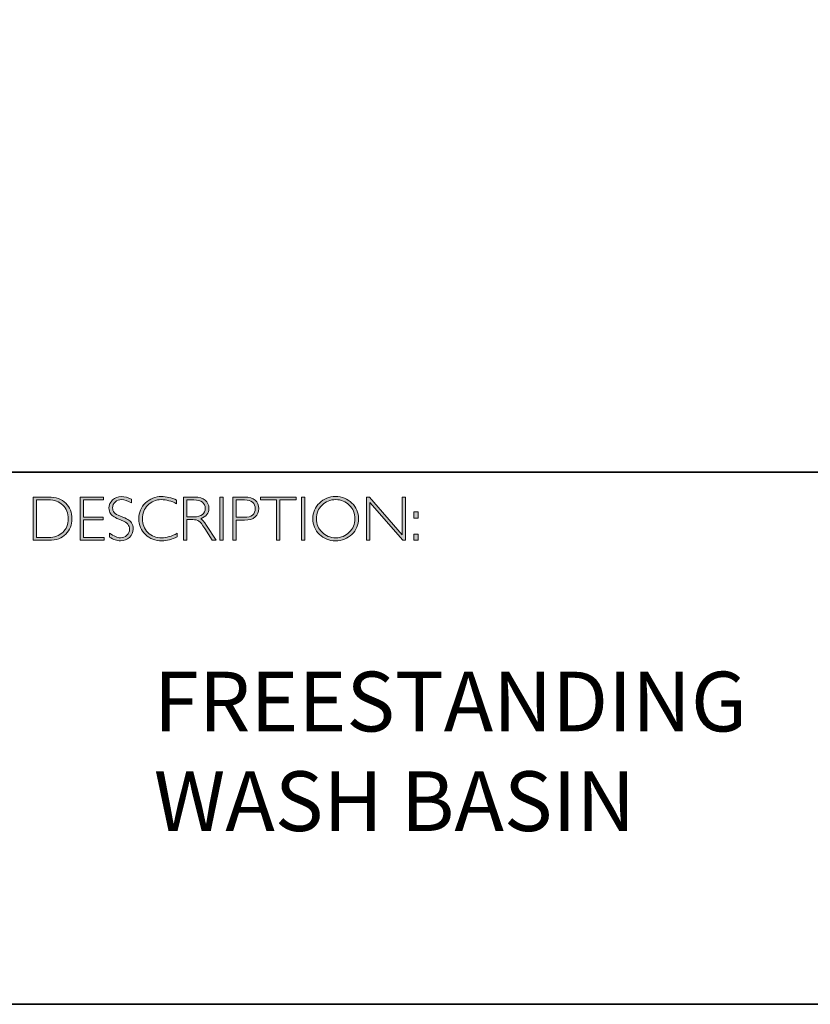
# Model space of a CAD drawing. Units: inches. Extents: x 1 to 4447, y -191 to 1168.
# Drawn here: x 13 to 17, y -20 to -15 of the extents above; entities that cross this region are included whole.
import ezdxf

# ---------------------------------------------------------------- set-up
doc = ezdxf.new("R2010")
doc.units = ezdxf.units.IN
doc.header["$MEASUREMENT"] = 0
doc.layers.add('Layer 1', color=7, linetype='Continuous')

# ---------------------------------------------------------------- blocks, each defined once
blk = doc.blocks.new('block 8')
at = {"layer": 'Layer 1', "true_color": 0x1c1c1b}
h = blk.add_hatch(color=250, dxfattribs=at)
h.dxf.hatch_style = 2
edge = h.paths.add_edge_path()
edge.add_spline(control_points=[(13.2595, -17.8346), (13.2595, -17.8346), (13.3354, -17.8346), (13.3354, -17.8346), (13.3737, -17.8346), (13.403, -17.8446), (13.4232, -17.8648), (13.4434, -17.8849), (13.4535, -17.911), (13.4535, -17.9429), (13.4535, -17.9742), (13.4435, -18.0001), (13.4235, -18.0205), (13.4035, -18.0409), (13.3751, -18.0511), (13.3383, -18.0511), (13.3383, -18.0511), (13.2595, -18.0511), (13.2595, -18.0511), (13.2595, -18.0511), (13.2595, -17.8346), (13.2595, -17.8346)], knot_values=[0, 0, 0, 0, 1, 1, 1, 2, 2, 2, 3, 3, 3, 4, 4, 4, 5, 5, 5, 6, 6, 6, 7, 7, 7, 7], degree=3, periodic=0)
edge = h.paths.add_edge_path()
edge.add_spline(control_points=[(13.2763, -17.8485), (13.2763, -17.8485), (13.2763, -18.0372), (13.2763, -18.0372), (13.2763, -18.0372), (13.3374, -18.0372), (13.3374, -18.0372), (13.3654, -18.0372), (13.3887, -18.0285), (13.4074, -18.0114), (13.426, -17.9941), (13.4353, -17.9713), (13.4353, -17.9429), (13.4353, -17.9151), (13.4261, -17.8924), (13.4077, -17.8749), (13.3893, -17.8573), (13.3655, -17.8485), (13.3363, -17.8485), (13.3363, -17.8485), (13.2763, -17.8485), (13.2763, -17.8485)], knot_values=[0, 0, 0, 0, 1, 1, 1, 2, 2, 2, 3, 3, 3, 4, 4, 4, 5, 5, 5, 6, 6, 6, 7, 7, 7, 7], degree=3, periodic=0)
h = blk.add_hatch(color=250, dxfattribs=at)
h.dxf.hatch_style = 2
h.paths.add_polyline_path([(13.613, -17.8346), (13.613, -17.8485), (13.5116, -17.8485), (13.5116, -17.9351), (13.6103, -17.9351), (13.6103, -17.9493), (13.5116, -17.9493), (13.5116, -18.0372), (13.6155, -18.0372), (13.6155, -18.0511), (13.4949, -18.0511), (13.4949, -17.8346)])
h = blk.add_hatch(color=250, dxfattribs=at)
h.dxf.hatch_style = 2
edge = h.paths.add_edge_path()
edge.add_spline(control_points=[(13.7521, -17.8454), (13.7521, -17.8454), (13.7521, -17.8638), (13.7521, -17.8638), (13.7332, -17.8528), (13.7171, -17.8472), (13.7035, -17.8472), (13.6905, -17.8472), (13.6796, -17.8512), (13.6709, -17.8591), (13.6622, -17.867), (13.6578, -17.8768), (13.6578, -17.8885), (13.6578, -17.8968), (13.6604, -17.9044), (13.6655, -17.9111), (13.6707, -17.9179), (13.6815, -17.9243), (13.698, -17.9305), (13.7144, -17.9367), (13.7264, -17.9419), (13.7339, -17.946), (13.7415, -17.9501), (13.7479, -17.9561), (13.7531, -17.964), (13.7584, -17.9718), (13.761, -17.982), (13.761, -17.9945), (13.761, -18.0112), (13.7549, -18.0252), (13.7428, -18.0367), (13.7305, -18.0481), (13.7157, -18.0539), (13.6981, -18.0539), (13.6801, -18.0539), (13.6616, -18.0476), (13.6426, -18.035), (13.6426, -18.035), (13.6426, -18.0153), (13.6426, -18.0153), (13.6636, -18.0307), (13.6818, -18.0384), (13.6972, -18.0384), (13.71, -18.0384), (13.7208, -18.0342), (13.7297, -18.0259), (13.7385, -18.0176), (13.7429, -18.0074), (13.7429, -17.9953), (13.7429, -17.9861), (13.7402, -17.9778), (13.7347, -17.9704), (13.7292, -17.963), (13.7181, -17.9561), (13.7014, -17.9497), (13.6847, -17.9432), (13.6727, -17.9381), (13.6655, -17.9341), (13.6583, -17.9302), (13.6522, -17.9246), (13.6472, -17.9173), (13.6422, -17.9101), (13.6397, -17.9007), (13.6397, -17.8892), (13.6397, -17.8733), (13.6458, -17.8598), (13.658, -17.8485), (13.6702, -17.8373), (13.6848, -17.8317), (13.702, -17.8317), (13.7188, -17.8317), (13.7355, -17.8363), (13.7521, -17.8454)], knot_values=[0, 0, 0, 0, 1, 1, 1, 2, 2, 2, 3, 3, 3, 4, 4, 4, 5, 5, 5, 6, 6, 6, 7, 7, 7, 8, 8, 8, 9, 9, 9, 10, 10, 10, 11, 11, 11, 12, 12, 12, 13, 13, 13, 14, 14, 14, 15, 15, 15, 16, 16, 16, 17, 17, 17, 18, 18, 18, 19, 19, 19, 20, 20, 20, 21, 21, 21, 22, 22, 22, 23, 23, 23, 24, 24, 24, 24], degree=3, periodic=0)
h = blk.add_hatch(color=250, dxfattribs=at)
h.dxf.hatch_style = 2
edge = h.paths.add_edge_path()
edge.add_spline(control_points=[(13.9795, -17.8499), (13.9795, -17.8499), (13.9795, -17.8682), (13.9795, -17.8682), (13.9532, -17.8542), (13.9275, -17.8472), (13.9023, -17.8472), (13.8754, -17.8472), (13.8529, -17.8564), (13.8348, -17.8747), (13.8167, -17.893), (13.8077, -17.9158), (13.8077, -17.9432), (13.8077, -17.9709), (13.8168, -17.9937), (13.835, -18.0116), (13.8532, -18.0295), (13.8764, -18.0384), (13.9046, -18.0384), (13.9282, -18.0384), (13.9538, -18.031), (13.9817, -18.0162), (13.9817, -18.0162), (13.9817, -18.0336), (13.9817, -18.0336), (13.956, -18.0472), (13.9304, -18.0539), (13.9049, -18.0539), (13.8719, -18.0539), (13.8445, -18.0433), (13.8225, -18.0222), (13.8006, -18.0011), (13.7896, -17.9747), (13.7896, -17.9432), (13.7896, -17.9115), (13.8008, -17.885), (13.8232, -17.8637), (13.8456, -17.8424), (13.8723, -17.8317), (13.9034, -17.8317), (13.9277, -17.8317), (13.9531, -17.8378), (13.9795, -17.8499)], knot_values=[0, 0, 0, 0, 1, 1, 1, 2, 2, 2, 3, 3, 3, 4, 4, 4, 5, 5, 5, 6, 6, 6, 7, 7, 7, 8, 8, 8, 9, 9, 9, 10, 10, 10, 11, 11, 11, 12, 12, 12, 13, 13, 13, 14, 14, 14, 14], degree=3, periodic=0)
h = blk.add_hatch(color=250, dxfattribs=at)
h.dxf.hatch_style = 2
edge = h.paths.add_edge_path()
edge.add_spline(control_points=[(14.0141, -17.8346), (14.0141, -17.8346), (14.0696, -17.8346), (14.0696, -17.8346), (14.0928, -17.8346), (14.1106, -17.8396), (14.1229, -17.8496), (14.1352, -17.8597), (14.1414, -17.8733), (14.1414, -17.8905), (14.1414, -17.9155), (14.1276, -17.9331), (14.1001, -17.9432), (14.1073, -17.9466), (14.1168, -17.9576), (14.129, -17.9762), (14.129, -17.9762), (14.178, -18.0511), (14.178, -18.0511), (14.178, -18.0511), (14.1581, -18.0511), (14.1581, -18.0511), (14.1581, -18.0511), (14.1204, -17.9918), (14.1204, -17.9918), (14.1078, -17.9719), (14.098, -17.9595), (14.0909, -17.9546), (14.0839, -17.9497), (14.0736, -17.9472), (14.0601, -17.9472), (14.0601, -17.9472), (14.0308, -17.9472), (14.0308, -17.9472), (14.0308, -17.9472), (14.0308, -18.0511), (14.0308, -18.0511), (14.0308, -18.0511), (14.0141, -18.0511), (14.0141, -18.0511), (14.0141, -18.0511), (14.0141, -17.8346), (14.0141, -17.8346)], knot_values=[0, 0, 0, 0, 1, 1, 1, 2, 2, 2, 3, 3, 3, 4, 4, 4, 5, 5, 5, 6, 6, 6, 7, 7, 7, 8, 8, 8, 9, 9, 9, 10, 10, 10, 11, 11, 11, 12, 12, 12, 13, 13, 13, 14, 14, 14, 14], degree=3, periodic=0)
edge = h.paths.add_edge_path()
edge.add_spline(control_points=[(14.0308, -17.8485), (14.0308, -17.8485), (14.0308, -17.9333), (14.0308, -17.9333), (14.0308, -17.9333), (14.0668, -17.9333), (14.0668, -17.9333), (14.0851, -17.9333), (14.0991, -17.9296), (14.1087, -17.9222), (14.1184, -17.9148), (14.1232, -17.9044), (14.1232, -17.8908), (14.1232, -17.8775), (14.1183, -17.8671), (14.1085, -17.8596), (14.0987, -17.8522), (14.0846, -17.8485), (14.0662, -17.8485), (14.0662, -17.8485), (14.0308, -17.8485), (14.0308, -17.8485)], knot_values=[0, 0, 0, 0, 1, 1, 1, 2, 2, 2, 3, 3, 3, 4, 4, 4, 5, 5, 5, 6, 6, 6, 7, 7, 7, 7], degree=3, periodic=0)
h = blk.add_hatch(color=250, dxfattribs=at)
h.dxf.hatch_style = 2
h.paths.add_polyline_path([(14.2125, -17.8346), (14.2125, -18.0511), (14.1957, -18.0511), (14.1957, -17.8346)])
h = blk.add_hatch(color=250, dxfattribs=at)
h.dxf.hatch_style = 2
edge = h.paths.add_edge_path()
edge.add_spline(control_points=[(14.2618, -17.8346), (14.2618, -17.8346), (14.3215, -17.8346), (14.3215, -17.8346), (14.3443, -17.8346), (14.3618, -17.8397), (14.374, -17.8499), (14.3861, -17.8601), (14.3922, -17.8741), (14.3922, -17.8917), (14.3922, -17.9096), (14.3861, -17.9238), (14.3738, -17.9342), (14.3616, -17.9447), (14.3436, -17.9499), (14.32, -17.9499), (14.32, -17.9499), (14.2786, -17.9499), (14.2786, -17.9499), (14.2786, -17.9499), (14.2786, -18.0511), (14.2786, -18.0511), (14.2786, -18.0511), (14.2618, -18.0511), (14.2618, -18.0511), (14.2618, -18.0511), (14.2618, -17.8346), (14.2618, -17.8346)], knot_values=[0, 0, 0, 0, 1, 1, 1, 2, 2, 2, 3, 3, 3, 4, 4, 4, 5, 5, 5, 6, 6, 6, 7, 7, 7, 8, 8, 8, 9, 9, 9, 9], degree=3, periodic=0)
edge = h.paths.add_edge_path()
edge.add_spline(control_points=[(14.2786, -17.8485), (14.2786, -17.8485), (14.2786, -17.9359), (14.2786, -17.9359), (14.2786, -17.9359), (14.3189, -17.9359), (14.3189, -17.9359), (14.337, -17.9359), (14.3507, -17.9321), (14.3601, -17.9245), (14.3695, -17.9168), (14.3742, -17.906), (14.3742, -17.8921), (14.3742, -17.8787), (14.3696, -17.8681), (14.3604, -17.8603), (14.3512, -17.8524), (14.338, -17.8485), (14.3209, -17.8485), (14.3209, -17.8485), (14.2786, -17.8485), (14.2786, -17.8485)], knot_values=[0, 0, 0, 0, 1, 1, 1, 2, 2, 2, 3, 3, 3, 4, 4, 4, 5, 5, 5, 6, 6, 6, 7, 7, 7, 7], degree=3, periodic=0)
h = blk.add_hatch(color=250, dxfattribs=at)
h.dxf.hatch_style = 2
h.paths.add_polyline_path([(14.5795, -17.8346), (14.5795, -17.8485), (14.4982, -17.8485), (14.4982, -18.0511), (14.4813, -18.0511), (14.4813, -17.8485), (14.4001, -17.8485), (14.4001, -17.8346)])
h = blk.add_hatch(color=250, dxfattribs=at)
h.dxf.hatch_style = 2
h.paths.add_polyline_path([(14.6224, -17.8346), (14.6224, -18.0511), (14.6056, -18.0511), (14.6056, -17.8346)])
h = blk.add_hatch(color=250, dxfattribs=at)
h.dxf.hatch_style = 2
edge = h.paths.add_edge_path()
edge.add_spline(control_points=[(14.7774, -17.8317), (14.8095, -17.8317), (14.8366, -17.8425), (14.8589, -17.8641), (14.8812, -17.8856), (14.8923, -17.9119), (14.8923, -17.9429), (14.8923, -17.9738), (14.8812, -18), (14.8589, -18.0216), (14.8366, -18.0431), (14.8095, -18.0539), (14.7774, -18.0539), (14.7455, -18.0539), (14.7185, -18.0431), (14.6963, -18.0216), (14.6741, -18), (14.663, -17.9738), (14.663, -17.9429), (14.663, -17.9119), (14.6741, -17.8856), (14.6963, -17.8641), (14.7185, -17.8425), (14.7455, -17.8317), (14.7774, -17.8317)], knot_values=[0, 0, 0, 0, 1, 1, 1, 2, 2, 2, 3, 3, 3, 4, 4, 4, 5, 5, 5, 6, 6, 6, 7, 7, 7, 8, 8, 8, 8], degree=3, periodic=0)
edge = h.paths.add_edge_path()
edge.add_spline(control_points=[(14.7781, -18.0384), (14.805, -18.0384), (14.8278, -18.0292), (14.8463, -18.0107), (14.8649, -17.9923), (14.8742, -17.9697), (14.8742, -17.9429), (14.8742, -17.916), (14.8649, -17.8934), (14.8463, -17.8749), (14.8278, -17.8565), (14.805, -17.8472), (14.7781, -17.8472), (14.751, -17.8472), (14.7281, -17.8565), (14.7093, -17.8749), (14.6906, -17.8934), (14.6812, -17.916), (14.6812, -17.9429), (14.6812, -17.9697), (14.6906, -17.9923), (14.7093, -18.0107), (14.7281, -18.0292), (14.751, -18.0384), (14.7781, -18.0384)], knot_values=[0, 0, 0, 0, 1, 1, 1, 2, 2, 2, 3, 3, 3, 4, 4, 4, 5, 5, 5, 6, 6, 6, 7, 7, 7, 8, 8, 8, 8], degree=3, periodic=0)
h = blk.add_hatch(color=250, dxfattribs=at)
h.dxf.hatch_style = 2
h.paths.add_polyline_path([(15.1283, -17.8346), (15.1283, -18.0511), (15.1144, -18.0511), (14.9498, -17.8618), (14.9498, -18.0511), (14.9331, -18.0511), (14.9331, -17.8346), (14.9473, -17.8346), (15.1115, -18.0238), (15.1115, -17.8346)])
h = blk.add_hatch(color=250, dxfattribs=at)
h.dxf.hatch_style = 2
h.paths.add_polyline_path([(15.1915, -17.9085), (15.1915, -17.9394), (15.1709, -17.9394), (15.1709, -17.9085)])
h.paths.add_polyline_path([(15.1915, -18.0202), (15.1915, -18.0511), (15.1709, -18.0511), (15.1709, -18.0202)])
at = {"layer": 'Layer 1', "lineweight": 0}
for points in [[(13.613, -17.8346), (13.613, -17.8485), (13.5116, -17.8485), (13.5116, -17.9351), (13.6103, -17.9351), (13.6103, -17.9493), (13.5116, -17.9493), (13.5116, -18.0372), (13.6155, -18.0372), (13.6155, -18.0511), (13.4949, -18.0511), (13.4949, -17.8346), (13.613, -17.8346)], [(14.2125, -17.8346), (14.2125, -18.0511), (14.1957, -18.0511), (14.1957, -17.8346), (14.2125, -17.8346)], [(14.5795, -17.8346), (14.5795, -17.8485), (14.4982, -17.8485), (14.4982, -18.0511), (14.4813, -18.0511), (14.4813, -17.8485), (14.4001, -17.8485), (14.4001, -17.8346), (14.5795, -17.8346)], [(14.6224, -17.8346), (14.6224, -18.0511), (14.6056, -18.0511), (14.6056, -17.8346), (14.6224, -17.8346)], [(15.1283, -17.8346), (15.1283, -18.0511), (15.1144, -18.0511), (14.9498, -17.8618), (14.9498, -18.0511), (14.9331, -18.0511), (14.9331, -17.8346), (14.9473, -17.8346), (15.1115, -18.0238), (15.1115, -17.8346), (15.1283, -17.8346)], [(15.1915, -17.9085), (15.1915, -17.9394), (15.1709, -17.9394), (15.1709, -17.9085), (15.1915, -17.9085)], [(15.1915, -18.0202), (15.1915, -18.0511), (15.1709, -18.0511), (15.1709, -18.0202), (15.1915, -18.0202)]]:
    blk.add_lwpolyline(points, dxfattribs=at)
for points, knots in [([(13.2595, -17.8346), (13.2595, -17.8346), (13.3354, -17.8346), (13.3354, -17.8346), (13.3737, -17.8346), (13.403, -17.8446), (13.4232, -17.8648), (13.4434, -17.8849), (13.4535, -17.911), (13.4535, -17.9429), (13.4535, -17.9742), (13.4435, -18.0001), (13.4235, -18.0205), (13.4035, -18.0409), (13.3751, -18.0511), (13.3383, -18.0511), (13.3383, -18.0511), (13.2595, -18.0511), (13.2595, -18.0511), (13.2595, -18.0511), (13.2595, -17.8346), (13.2595, -17.8346)], [0, 0, 0, 0, 1, 1, 1, 2, 2, 2, 3, 3, 3, 4, 4, 4, 5, 5, 5, 6, 6, 6, 7, 7, 7, 7]), ([(13.2763, -17.8485), (13.2763, -17.8485), (13.2763, -18.0372), (13.2763, -18.0372), (13.2763, -18.0372), (13.3374, -18.0372), (13.3374, -18.0372), (13.3654, -18.0372), (13.3887, -18.0285), (13.4074, -18.0114), (13.426, -17.9941), (13.4353, -17.9713), (13.4353, -17.9429), (13.4353, -17.9151), (13.4261, -17.8924), (13.4077, -17.8749), (13.3893, -17.8573), (13.3655, -17.8485), (13.3363, -17.8485), (13.3363, -17.8485), (13.2763, -17.8485), (13.2763, -17.8485)], [0, 0, 0, 0, 1, 1, 1, 2, 2, 2, 3, 3, 3, 4, 4, 4, 5, 5, 5, 6, 6, 6, 7, 7, 7, 7]), ([(13.7521, -17.8454), (13.7521, -17.8454), (13.7521, -17.8638), (13.7521, -17.8638), (13.7332, -17.8528), (13.7171, -17.8472), (13.7035, -17.8472), (13.6905, -17.8472), (13.6796, -17.8512), (13.6709, -17.8591), (13.6622, -17.867), (13.6578, -17.8768), (13.6578, -17.8885), (13.6578, -17.8968), (13.6604, -17.9044), (13.6655, -17.9111), (13.6707, -17.9179), (13.6815, -17.9243), (13.698, -17.9305), (13.7144, -17.9367), (13.7264, -17.9419), (13.7339, -17.946), (13.7415, -17.9501), (13.7479, -17.9561), (13.7531, -17.964), (13.7584, -17.9718), (13.761, -17.982), (13.761, -17.9945), (13.761, -18.0112), (13.7549, -18.0252), (13.7428, -18.0367), (13.7305, -18.0481), (13.7157, -18.0539), (13.6981, -18.0539), (13.6801, -18.0539), (13.6616, -18.0476), (13.6426, -18.035), (13.6426, -18.035), (13.6426, -18.0153), (13.6426, -18.0153), (13.6636, -18.0307), (13.6818, -18.0384), (13.6972, -18.0384), (13.71, -18.0384), (13.7208, -18.0342), (13.7297, -18.0259), (13.7385, -18.0176), (13.7429, -18.0074), (13.7429, -17.9953), (13.7429, -17.9861), (13.7402, -17.9778), (13.7347, -17.9704), (13.7292, -17.963), (13.7181, -17.9561), (13.7014, -17.9497), (13.6847, -17.9432), (13.6727, -17.9381), (13.6655, -17.9341), (13.6583, -17.9302), (13.6522, -17.9246), (13.6472, -17.9173), (13.6422, -17.9101), (13.6397, -17.9007), (13.6397, -17.8892), (13.6397, -17.8733), (13.6458, -17.8598), (13.658, -17.8485), (13.6702, -17.8373), (13.6848, -17.8317), (13.702, -17.8317), (13.7188, -17.8317), (13.7355, -17.8363), (13.7521, -17.8454)], [0, 0, 0, 0, 1, 1, 1, 2, 2, 2, 3, 3, 3, 4, 4, 4, 5, 5, 5, 6, 6, 6, 7, 7, 7, 8, 8, 8, 9, 9, 9, 10, 10, 10, 11, 11, 11, 12, 12, 12, 13, 13, 13, 14, 14, 14, 15, 15, 15, 16, 16, 16, 17, 17, 17, 18, 18, 18, 19, 19, 19, 20, 20, 20, 21, 21, 21, 22, 22, 22, 23, 23, 23, 24, 24, 24, 24]), ([(13.9795, -17.8499), (13.9795, -17.8499), (13.9795, -17.8682), (13.9795, -17.8682), (13.9532, -17.8542), (13.9275, -17.8472), (13.9023, -17.8472), (13.8754, -17.8472), (13.8529, -17.8564), (13.8348, -17.8747), (13.8167, -17.893), (13.8077, -17.9158), (13.8077, -17.9432), (13.8077, -17.9709), (13.8168, -17.9937), (13.835, -18.0116), (13.8532, -18.0295), (13.8764, -18.0384), (13.9046, -18.0384), (13.9282, -18.0384), (13.9538, -18.031), (13.9817, -18.0162), (13.9817, -18.0162), (13.9817, -18.0336), (13.9817, -18.0336), (13.956, -18.0472), (13.9304, -18.0539), (13.9049, -18.0539), (13.8719, -18.0539), (13.8445, -18.0433), (13.8225, -18.0222), (13.8006, -18.0011), (13.7896, -17.9747), (13.7896, -17.9432), (13.7896, -17.9115), (13.8008, -17.885), (13.8232, -17.8637), (13.8456, -17.8424), (13.8723, -17.8317), (13.9034, -17.8317), (13.9277, -17.8317), (13.9531, -17.8378), (13.9795, -17.8499)], [0, 0, 0, 0, 1, 1, 1, 2, 2, 2, 3, 3, 3, 4, 4, 4, 5, 5, 5, 6, 6, 6, 7, 7, 7, 8, 8, 8, 9, 9, 9, 10, 10, 10, 11, 11, 11, 12, 12, 12, 13, 13, 13, 14, 14, 14, 14]), ([(14.0141, -17.8346), (14.0141, -17.8346), (14.0696, -17.8346), (14.0696, -17.8346), (14.0928, -17.8346), (14.1106, -17.8396), (14.1229, -17.8496), (14.1352, -17.8597), (14.1414, -17.8733), (14.1414, -17.8905), (14.1414, -17.9155), (14.1276, -17.9331), (14.1001, -17.9432), (14.1073, -17.9466), (14.1168, -17.9576), (14.129, -17.9762), (14.129, -17.9762), (14.178, -18.0511), (14.178, -18.0511), (14.178, -18.0511), (14.1581, -18.0511), (14.1581, -18.0511), (14.1581, -18.0511), (14.1204, -17.9918), (14.1204, -17.9918), (14.1078, -17.9719), (14.098, -17.9595), (14.0909, -17.9546), (14.0839, -17.9497), (14.0736, -17.9472), (14.0601, -17.9472), (14.0601, -17.9472), (14.0308, -17.9472), (14.0308, -17.9472), (14.0308, -17.9472), (14.0308, -18.0511), (14.0308, -18.0511), (14.0308, -18.0511), (14.0141, -18.0511), (14.0141, -18.0511), (14.0141, -18.0511), (14.0141, -17.8346), (14.0141, -17.8346)], [0, 0, 0, 0, 1, 1, 1, 2, 2, 2, 3, 3, 3, 4, 4, 4, 5, 5, 5, 6, 6, 6, 7, 7, 7, 8, 8, 8, 9, 9, 9, 10, 10, 10, 11, 11, 11, 12, 12, 12, 13, 13, 13, 14, 14, 14, 14]), ([(14.0308, -17.8485), (14.0308, -17.8485), (14.0308, -17.9333), (14.0308, -17.9333), (14.0308, -17.9333), (14.0668, -17.9333), (14.0668, -17.9333), (14.0851, -17.9333), (14.0991, -17.9296), (14.1087, -17.9222), (14.1184, -17.9148), (14.1232, -17.9044), (14.1232, -17.8908), (14.1232, -17.8775), (14.1183, -17.8671), (14.1085, -17.8596), (14.0987, -17.8522), (14.0846, -17.8485), (14.0662, -17.8485), (14.0662, -17.8485), (14.0308, -17.8485), (14.0308, -17.8485)], [0, 0, 0, 0, 1, 1, 1, 2, 2, 2, 3, 3, 3, 4, 4, 4, 5, 5, 5, 6, 6, 6, 7, 7, 7, 7]), ([(14.2618, -17.8346), (14.2618, -17.8346), (14.3215, -17.8346), (14.3215, -17.8346), (14.3443, -17.8346), (14.3618, -17.8397), (14.374, -17.8499), (14.3861, -17.8601), (14.3922, -17.8741), (14.3922, -17.8917), (14.3922, -17.9096), (14.3861, -17.9238), (14.3738, -17.9342), (14.3616, -17.9447), (14.3436, -17.9499), (14.32, -17.9499), (14.32, -17.9499), (14.2786, -17.9499), (14.2786, -17.9499), (14.2786, -17.9499), (14.2786, -18.0511), (14.2786, -18.0511), (14.2786, -18.0511), (14.2618, -18.0511), (14.2618, -18.0511), (14.2618, -18.0511), (14.2618, -17.8346), (14.2618, -17.8346)], [0, 0, 0, 0, 1, 1, 1, 2, 2, 2, 3, 3, 3, 4, 4, 4, 5, 5, 5, 6, 6, 6, 7, 7, 7, 8, 8, 8, 9, 9, 9, 9]), ([(14.2786, -17.8485), (14.2786, -17.8485), (14.2786, -17.9359), (14.2786, -17.9359), (14.2786, -17.9359), (14.3189, -17.9359), (14.3189, -17.9359), (14.337, -17.9359), (14.3507, -17.9321), (14.3601, -17.9245), (14.3695, -17.9168), (14.3742, -17.906), (14.3742, -17.8921), (14.3742, -17.8787), (14.3696, -17.8681), (14.3604, -17.8603), (14.3512, -17.8524), (14.338, -17.8485), (14.3209, -17.8485), (14.3209, -17.8485), (14.2786, -17.8485), (14.2786, -17.8485)], [0, 0, 0, 0, 1, 1, 1, 2, 2, 2, 3, 3, 3, 4, 4, 4, 5, 5, 5, 6, 6, 6, 7, 7, 7, 7]), ([(14.7774, -17.8317), (14.8095, -17.8317), (14.8366, -17.8425), (14.8589, -17.8641), (14.8812, -17.8856), (14.8923, -17.9119), (14.8923, -17.9429), (14.8923, -17.9738), (14.8812, -18), (14.8589, -18.0216), (14.8366, -18.0431), (14.8095, -18.0539), (14.7774, -18.0539), (14.7455, -18.0539), (14.7185, -18.0431), (14.6963, -18.0216), (14.6741, -18), (14.663, -17.9738), (14.663, -17.9429), (14.663, -17.9119), (14.6741, -17.8856), (14.6963, -17.8641), (14.7185, -17.8425), (14.7455, -17.8317), (14.7774, -17.8317)], [0, 0, 0, 0, 1, 1, 1, 2, 2, 2, 3, 3, 3, 4, 4, 4, 5, 5, 5, 6, 6, 6, 7, 7, 7, 8, 8, 8, 8]), ([(14.7781, -18.0384), (14.805, -18.0384), (14.8278, -18.0292), (14.8463, -18.0107), (14.8649, -17.9923), (14.8742, -17.9697), (14.8742, -17.9429), (14.8742, -17.916), (14.8649, -17.8934), (14.8463, -17.8749), (14.8278, -17.8565), (14.805, -17.8472), (14.7781, -17.8472), (14.751, -17.8472), (14.7281, -17.8565), (14.7093, -17.8749), (14.6906, -17.8934), (14.6812, -17.916), (14.6812, -17.9429), (14.6812, -17.9697), (14.6906, -17.9923), (14.7093, -18.0107), (14.7281, -18.0292), (14.751, -18.0384), (14.7781, -18.0384)], [0, 0, 0, 0, 1, 1, 1, 2, 2, 2, 3, 3, 3, 4, 4, 4, 5, 5, 5, 6, 6, 6, 7, 7, 7, 8, 8, 8, 8])]:
    blk.add_open_spline(points, degree=3, knots=knots, dxfattribs=at)

msp = doc.modelspace()

# ---------------------------------------------------------------- linework, layer by layer
at = {"layer": 'Layer 1', "color": 250, "lineweight": 35, "true_color": 0x1c1c1b}
for points in [[(29.0689, -20.3789), (0.6213, -20.3789), (0.6213, -0.6213), (29.0689, -0.6213), (29.0689, -20.3789)], [(0.6213, -17.7094), (29.0689, -17.7094)]]:
    msp.add_lwpolyline(points, dxfattribs=at)

# ---------------------------------------------------------------- block references
at = {"layer": 'Layer 1'}
msp.add_blockref('block 8', (0, 0), dxfattribs=at)

# ---------------------------------------------------------------- texts
at = {"layer": 'Layer 1', "color": 250, "true_color": 0x1c1c1b, "insert": (13.8647, -19.5097), "char_height": 0.29972, "width": 3.878862, "attachment_point": 7}
msp.add_mtext('{\\fGill Sans Light|b0|i0|c0|p34;FREESTANDING WASH BASIN}', dxfattribs=at)

doc.saveas('drawing.dxf')
